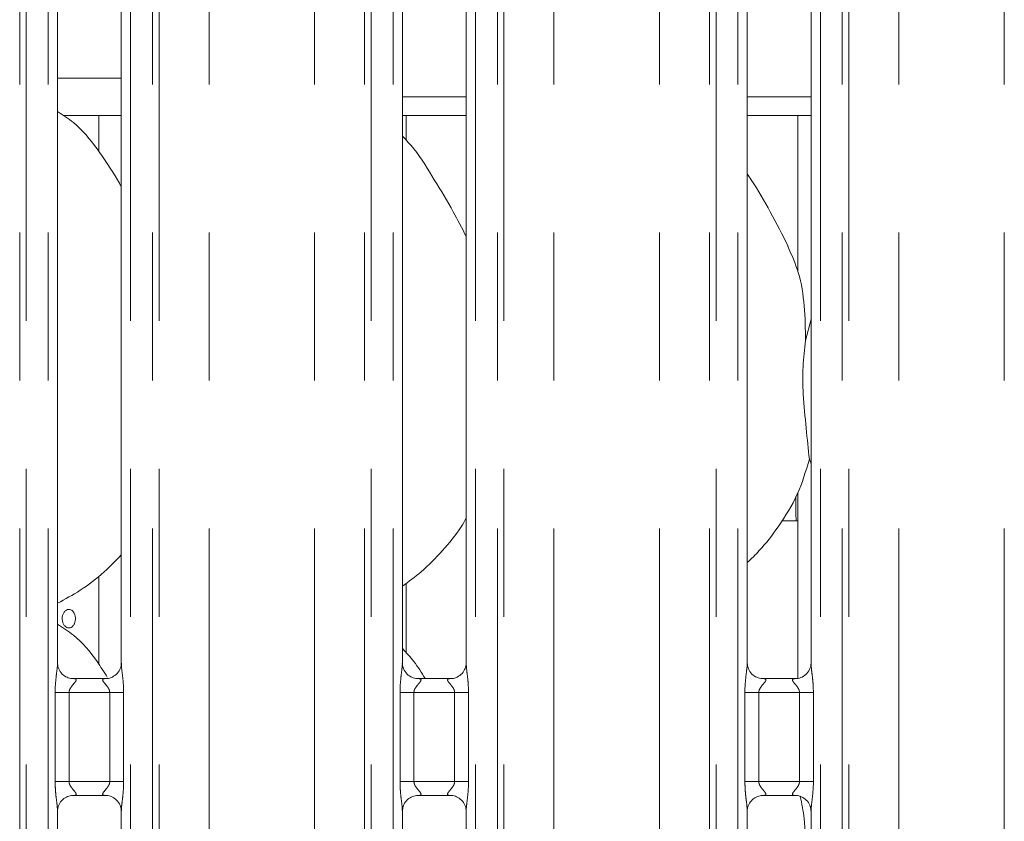
# Model space of a CAD drawing. Units: millimetres. Extents: x 5 to 415, y 5 to 292.
# Drawn here: x 101 to 110, y 125 to 132 of the extents above; entities that cross this region are included whole.
import ezdxf

# ---------------------------------------------------------------- set-up
doc = ezdxf.new("R2010")
doc.units = ezdxf.units.MM
doc.linetypes.add('PHANTOM', pattern=[12.7, 6.35, -1.27, 1.27, -1.27, 1.27, -1.27])

msp = doc.modelspace()

# ---------------------------------------------------------------- linework, layer by layer
at = {"color": 8, "linetype": 'PHANTOM', "lineweight": 0}
for p, q in [((101.16921, 95.61362), (101.16921, 135.49676)), ((101.22578, 135.49676), (101.22578, 95.61362)), ((101.41386, 95.61362), (101.41386, 135.49676)), ((102.12123, 135.49676), (102.12123, 95.61362)), ((102.30931, 95.61362), (102.30931, 135.49676)), ((102.36588, 135.49676), (102.36588, 95.61362)), ((104.12921, 95.61362), (104.12921, 135.49676)), ((104.18578, 135.49676), (104.18578, 95.61362)), ((104.37386, 95.61362), (104.37386, 135.49676)), ((105.08123, 135.49676), (105.08123, 95.61362)), ((105.26931, 95.61362), (105.26931, 135.49676)), ((105.32588, 135.49676), (105.32588, 95.61362)), ((107.08921, 95.61362), (107.08921, 135.49676)), ((107.14578, 135.49676), (107.14578, 95.61362)), ((107.33386, 95.61362), (107.33386, 135.49676)), ((108.04123, 135.49676), (108.04123, 95.61362)), ((108.22931, 95.61362), (108.22931, 135.49676)), ((108.28588, 135.49676), (108.28588, 95.61362)), ((102.795, 95.61362), (102.795, 135.45289)), ((103.70009, 95.61362), (103.70009, 135.45289)), ((105.755, 95.61362), (105.755, 135.45289)), ((106.66009, 95.61362), (106.66009, 135.45289)), ((108.715, 95.61362), (108.715, 135.45289)), ((109.62009, 95.61362), (109.62009, 135.45289)), ((101.49386, 131.22962), (102.04123, 131.22962)), ((101.47349, 125.19167), (101.47349, 125.95558)), ((101.59275, 125.95558), (101.47349, 125.95558)), ((101.59275, 125.95558), (101.59275, 125.19167)), ((101.94235, 125.95558), (101.59275, 125.95558)), ((102.0616, 125.95558), (101.94235, 125.95558)), ((101.94235, 125.19167), (101.94235, 125.95558)), ((102.0616, 125.95558), (102.0616, 125.19167)), ((104.43349, 125.19167), (104.43349, 125.95558)), ((104.55275, 125.95558), (104.43349, 125.95558)), ((104.55275, 125.95558), (104.55275, 125.19167)), ((104.90235, 125.95558), (104.55275, 125.95558)), ((105.0216, 125.95558), (104.90235, 125.95558)), ((104.90235, 125.19167), (104.90235, 125.95558)), ((105.0216, 125.95558), (105.0216, 125.19167)), ((107.39349, 125.19167), (107.39349, 125.95558)), ((107.51275, 125.95558), (107.39349, 125.95558)), ((107.51275, 125.95558), (107.51275, 125.19167)), ((107.86235, 125.95558), (107.51275, 125.95558)), ((107.9816, 125.95558), (107.86235, 125.95558)), ((107.86235, 125.19167), (107.86235, 125.95558)), ((107.9816, 125.95558), (107.9816, 125.19167)), ((101.59275, 125.19167), (101.47349, 125.19167)), ((101.59275, 125.19167), (101.94235, 125.19167)), ((102.0616, 125.19167), (101.94235, 125.19167)), ((104.55275, 125.19167), (104.43349, 125.19167)), ((104.55275, 125.19167), (104.90235, 125.19167)), ((105.0216, 125.19167), (104.90235, 125.19167)), ((107.51275, 125.19167), (107.39349, 125.19167)), ((107.51275, 125.19167), (107.86235, 125.19167)), ((107.9816, 125.19167), (107.86235, 125.19167))]:
    msp.add_line(p, q, dxfattribs=at)
at = {"color": 7, "linetype": 'Continuous', "lineweight": 15}
for p, q in [((101.49386, 126.20665), (101.49386, 132.55226)), ((102.04123, 132.55261), (102.04123, 126.20739)), ((104.45386, 126.20665), (104.45386, 132.55226)), ((105.00123, 132.55261), (105.00123, 126.20739)), ((107.41386, 126.20665), (107.41386, 132.55226)), ((107.96123, 132.55261), (107.96123, 126.20739)), ((104.45386, 131.06962), (105.00123, 131.06962)), ((107.41386, 131.06962), (107.96123, 131.06962)), ((101.5418, 130.90962), (102.04123, 130.90962)), ((101.84755, 130.90962), (101.84755, 130.59937)), ((104.45386, 130.90962), (105.00123, 130.90962)), ((104.48755, 130.69454), (104.48755, 130.90962)), ((107.41386, 130.90962), (107.96123, 130.90962)), ((107.84755, 130.90962), (107.84755, 129.57106)), ((107.91511, 128.97796), (107.96123, 129.16156)), ((107.96123, 127.91758), (107.9467, 127.95897)), ((107.83155, 127.63867), (107.83155, 127.46864)), ((107.84755, 127.67154), (107.84755, 126.07718)), ((107.70847, 127.42962), (107.84755, 127.42962)), ((101.84755, 126.95545), (101.84755, 126.19937)), ((104.48755, 126.29454), (104.48755, 126.89405)), ((101.91518, 126.07558), (101.61917, 126.07558)), ((104.87518, 126.07558), (104.57917, 126.07558)), ((107.83518, 126.07558), (107.53917, 126.07558)), ((101.61991, 125.07167), (101.91592, 125.07167)), ((104.57991, 125.07167), (104.87592, 125.07167)), ((107.53991, 125.07167), (107.83592, 125.07167)), ((101.49386, 112.27463), (101.49386, 124.93985)), ((102.04123, 124.94059), (102.04123, 112.27499)), ((104.45386, 112.27463), (104.45386, 124.93985)), ((105.00123, 124.94059), (105.00123, 112.27499)), ((107.41386, 112.27463), (107.41386, 124.93985)), ((107.96123, 124.94059), (107.96123, 112.27499))]:
    msp.add_line(p, q, dxfattribs=at)
for points, knots in [([(102.04123, 130.30083), (102.03025, 130.31942), (101.96778, 130.42517), (101.84084, 130.61935), (101.67346, 130.82754), (101.54082, 130.91287), (101.49386, 130.94309)], [0, 0, 0, 0, 0.0796713, 0.4531376, 0.8063807, 1, 1, 1, 1]), ([(105.00123, 129.87022), (104.96574, 129.94107), (104.88524, 130.10175), (104.73042, 130.34952), (104.59521, 130.58152), (104.48785, 130.69597), (104.45386, 130.73219)], [0, 0, 0, 0, 0.24736, 0.5609764, 0.8610254, 1, 1, 1, 1]), ([(107.7646, 129.7867), (107.71485, 129.88513), (107.6198, 130.07317), (107.4982, 130.28162), (107.42532, 130.39113), (107.41386, 130.40835)], [0, 0, 0, 0, 0.4807002, 0.9183225, 1, 1, 1, 1]), ([(107.76072, 129.78672), (107.79435, 129.71247), (107.86816, 129.54952), (107.90853, 129.2723), (107.9129, 129.0767), (107.91511, 128.97796)], [0, 0, 0, 0, 0.2930516, 0.6431448, 1, 1, 1, 1]), ([(107.91511, 128.97796), (107.90592, 128.90296), (107.88742, 128.75191), (107.89247, 128.50161), (107.9197, 128.22064), (107.93774, 128.04579), (107.9467, 127.95897)], [0, 0, 0, 0, 0.22420699, 0.45155944, 0.72768158, 1, 1, 1, 1]), ([(107.9467, 127.95897), (107.91653, 127.85662), (107.85566, 127.65006), (107.69344, 127.39345), (107.54709, 127.19796), (107.44906, 127.1042), (107.41386, 127.07054)], [0, 0, 0, 0, 0.303627, 0.6127046, 0.8609264, 1, 1, 1, 1]), ([(105.00123, 127.4513), (104.98726, 127.42672), (104.93033, 127.32661), (104.79975, 127.17198), (104.63274, 126.99832), (104.50839, 126.90787), (104.45386, 126.8682)], [0, 0, 0, 0, 0.10516697, 0.42847821, 0.74934583, 1, 1, 1, 1]), ([(107.8316, 127.46864), (107.83161, 127.46863), (107.83161, 127.46859), (107.8322, 127.458), (107.83291, 127.44421), (107.83321, 127.43287), (107.83329, 127.42962)], [0, 0, 0, 0, 0.2208459, 0.5449296, 0.8694119, 1, 1, 1, 1]), ([(102.04123, 127.13757), (101.99324, 127.08766), (101.8852, 126.9753), (101.70149, 126.8339), (101.55952, 126.75746), (101.49386, 126.7221)], [0, 0, 0, 0, 0.3004677, 0.676484, 1, 1, 1, 1]), ([(101.53398, 126.58962), (101.53464, 126.59861), (101.53597, 126.61658), (101.54623, 126.64051), (101.56117, 126.65872), (101.57952, 126.66915), (101.5989, 126.67061), (101.61714, 126.66296), (101.6323, 126.64706), (101.64287, 126.62469), (101.64782, 126.59834), (101.64671, 126.57104), (101.63964, 126.54584), (101.62727, 126.52556), (101.61077, 126.51248), (101.59186, 126.50809), (101.57262, 126.51289), (101.55524, 126.52632), (101.54195, 126.54687), (101.53495, 126.56922), (101.53425, 126.58391), (101.53398, 126.58962)], [0, 0, 0, 0, 0.0536211, 0.1072428, 0.1609238, 0.2146453, 0.2682998, 0.3218869, 0.3755089, 0.4292168, 0.4829228, 0.5365482, 0.5901343, 0.6437868, 0.6975065, 0.7511907, 0.8047904, 0.8583894, 0.9120731, 0.9657935, 1, 1, 1, 1]), ([(101.92085, 126.08851), (101.8923, 126.13306), (101.80995, 126.26155), (101.673, 126.42751), (101.5407, 126.51287), (101.49386, 126.54309)], [0, 0, 0, 0, 0.2553386, 0.7363487, 1, 1, 1, 1]), ([(104.6494, 126.07558), (104.6192, 126.12547), (104.5636, 126.21729), (104.48827, 126.29617), (104.45386, 126.3322)], [0, 0, 0, 0, 0.5432772, 1, 1, 1, 1]), ([(101.62103, 126.07558), (101.62092, 126.07558), (101.61916, 126.07554), (101.60693, 126.07628), (101.58, 126.08268), (101.54108, 126.10402), (101.50835, 126.14374), (101.49475, 126.18425), (101.4944, 126.2016), (101.49429, 126.20692)], [0, 0, 0, 0, 0.0056697, 0.0898926, 0.2115402, 0.4388446, 0.6902605, 0.9050643, 1, 1, 1, 1]), ([(102.04123, 126.20823), (102.04123, 126.20819), (102.04154, 126.20267), (102.03883, 126.17772), (102.02389, 126.13918), (101.989, 126.1), (101.94959, 126.08044), (101.92297, 126.07576), (101.9166, 126.0757), (101.91454, 126.07567)], [0, 0, 0, 0, 0.0009608, 0.1261296, 0.3398754, 0.5905867, 0.8149566, 0.9398319, 1, 1, 1, 1]), ([(104.58103, 126.07558), (104.58092, 126.07558), (104.57916, 126.07554), (104.56693, 126.07628), (104.54, 126.08268), (104.50108, 126.10402), (104.46835, 126.14374), (104.45475, 126.18425), (104.4544, 126.2016), (104.4543, 126.20692)], [0, 0, 0, 0, 0.0056697, 0.0898918, 0.2115403, 0.4388446, 0.690261, 0.9050644, 1, 1, 1, 1]), ([(105.00123, 126.20823), (105.00123, 126.20819), (105.00153, 126.20267), (104.99884, 126.17772), (104.98389, 126.13918), (104.949, 126.1), (104.90959, 126.08044), (104.88296, 126.07576), (104.87661, 126.0757), (104.87454, 126.07567)], [0, 0, 0, 0, 0.0009607, 0.1261298, 0.3398757, 0.5905865, 0.8149577, 0.9398331, 1, 1, 1, 1]), ([(107.54103, 126.07558), (107.54092, 126.07558), (107.53916, 126.07554), (107.52693, 126.07628), (107.5, 126.08268), (107.46108, 126.10402), (107.42835, 126.14374), (107.41475, 126.18425), (107.4144, 126.2016), (107.4143, 126.20692)], [0, 0, 0, 0, 0.00566983, 0.08989205, 0.21154058, 0.43884498, 0.69026083, 0.90506427, 1, 1, 1, 1]), ([(107.96123, 126.20823), (107.96123, 126.20819), (107.96154, 126.20267), (107.95883, 126.17772), (107.94389, 126.13918), (107.909, 126.1), (107.86959, 126.08044), (107.84296, 126.07576), (107.83661, 126.0757), (107.83454, 126.07567)], [0, 0, 0, 0, 0.0009607, 0.1261297, 0.3398756, 0.5905859, 0.8149574, 0.9398328, 1, 1, 1, 1]), ([(101.49387, 124.93901), (101.49386, 124.93905), (101.49355, 124.94457), (101.49626, 124.96953), (101.5112, 125.00807), (101.54609, 125.04724), (101.5855, 125.0668), (101.61213, 125.07148), (101.61849, 125.07155), (101.62055, 125.07157)], [0, 0, 0, 0, 0.0009608, 0.1261299, 0.3398757, 0.5905856, 0.8149577, 0.9398331, 1, 1, 1, 1]), ([(101.91406, 125.07166), (101.91417, 125.07166), (101.91593, 125.0717), (101.92816, 125.07096), (101.95509, 125.06456), (101.99401, 125.04322), (102.02675, 125.0035), (102.04034, 124.96299), (102.04069, 124.94564), (102.0408, 124.94032)], [0, 0, 0, 0, 0.0056697, 0.0898926, 0.21154, 0.4388443, 0.6902614, 0.9050643, 1, 1, 1, 1]), ([(104.45387, 124.93901), (104.45386, 124.93905), (104.45355, 124.94457), (104.45626, 124.96953), (104.4712, 125.00807), (104.50609, 125.04724), (104.5455, 125.0668), (104.57213, 125.07148), (104.57849, 125.07155), (104.58055, 125.07157)], [0, 0, 0, 0, 0.0009608, 0.1261297, 0.3398756, 0.5905861, 0.8149572, 0.9398325, 1, 1, 1, 1]), ([(104.87406, 125.07166), (104.87418, 125.07166), (104.87593, 125.0717), (104.88816, 125.07096), (104.91509, 125.06456), (104.95401, 125.04322), (104.98674, 125.0035), (105.00034, 124.96299), (105.00069, 124.94564), (105.0008, 124.94032)], [0, 0, 0, 0, 0.00567, 0.0898922, 0.2115407, 0.4388451, 0.6902609, 0.9050643, 1, 1, 1, 1]), ([(107.41387, 124.93901), (107.41386, 124.93905), (107.41355, 124.94457), (107.41626, 124.96953), (107.4312, 125.00807), (107.46609, 125.04724), (107.5055, 125.0668), (107.53213, 125.07148), (107.53849, 125.07155), (107.54055, 125.07157)], [0, 0, 0, 0, 0.0009607, 0.1261298, 0.3398756, 0.5905863, 0.8149574, 0.9398328, 1, 1, 1, 1]), ([(107.83406, 125.07166), (107.83418, 125.07166), (107.83593, 125.0717), (107.84816, 125.07096), (107.87509, 125.06456), (107.91401, 125.04322), (107.94674, 125.0035), (107.96034, 124.96299), (107.96069, 124.94564), (107.9608, 124.94032)], [0, 0, 0, 0, 0.00566983, 0.08989203, 0.21154054, 0.4388449, 0.69026088, 0.90506429, 1, 1, 1, 1]), ([(107.86857, 125.06526), (107.8815, 125.00178), (107.91419, 124.84123), (107.91476, 124.67716), (107.91511, 124.57796)], [0, 0, 0, 0, 0.3953902, 1, 1, 1, 1])]:
    msp.add_open_spline(points, degree=3, knots=knots, dxfattribs=at)
at = {"color": 8, "linetype": 'PHANTOM', "lineweight": 0}
for points, knots in [([(101.47349, 125.95558), (101.47358, 125.96556), (101.47398, 126.00702), (101.47995, 126.07501), (101.48831, 126.14488), (101.49392, 126.18834), (101.49342, 126.2033), (101.49331, 126.20665)], [0, 0, 0, 0, 0.1148841, 0.4770733, 0.7822363, 0.9513108, 1, 1, 1, 1]), ([(102.04155, 126.20739), (102.04195, 126.19718), (102.04317, 126.16597), (102.05149, 126.10696), (102.05954, 126.03318), (102.06089, 125.98235), (102.0616, 125.95558)], [0, 0, 0, 0, 0.13665516, 0.41746443, 0.69316041, 1, 1, 1, 1]), ([(104.43349, 125.95558), (104.43358, 125.96556), (104.43398, 126.00702), (104.43995, 126.07501), (104.44831, 126.14488), (104.45392, 126.18834), (104.45342, 126.2033), (104.45331, 126.20665)], [0, 0, 0, 0, 0.1148842, 0.4770732, 0.7822363, 0.9513108, 1, 1, 1, 1]), ([(105.00155, 126.20739), (105.00195, 126.19718), (105.00317, 126.16597), (105.01149, 126.10696), (105.01954, 126.03318), (105.02089, 125.98235), (105.0216, 125.95558)], [0, 0, 0, 0, 0.1366552, 0.4174643, 0.6931605, 1, 1, 1, 1]), ([(107.39349, 125.95558), (107.39358, 125.96556), (107.39398, 126.00702), (107.39995, 126.07501), (107.40831, 126.14488), (107.41392, 126.18834), (107.41342, 126.2033), (107.41331, 126.20665)], [0, 0, 0, 0, 0.1148842, 0.4770732, 0.7822363, 0.9513108, 1, 1, 1, 1]), ([(107.96155, 126.20739), (107.96195, 126.19718), (107.96317, 126.16597), (107.97149, 126.10696), (107.97954, 126.03318), (107.98089, 125.98235), (107.9816, 125.95558)], [0, 0, 0, 0, 0.1366552, 0.4174643, 0.6931605, 1, 1, 1, 1]), ([(101.62104, 126.07502), (101.62517, 126.07519), (101.63543, 126.07559), (101.64533, 126.07361), (101.65253, 126.06972), (101.65445, 126.06482), (101.65226, 126.05568), (101.63995, 126.03829), (101.61811, 126.01436), (101.60109, 125.98892), (101.59375, 125.97027), (101.59304, 125.9599), (101.59275, 125.95558)], [0, 0, 0, 0, 0.06759346, 0.16751903, 0.22302743, 0.30366576, 0.35067783, 0.49281534, 0.72035932, 0.85512414, 0.93967888, 1, 1, 1, 1]), ([(101.94235, 125.95558), (101.9416, 125.96244), (101.94029, 125.9746), (101.92932, 125.99718), (101.90967, 126.02273), (101.88931, 126.04522), (101.88153, 126.05937), (101.8808, 126.06659), (101.88462, 126.0715), (101.89515, 126.07518), (101.90703, 126.07513), (101.91456, 126.0751)], [0, 0, 0, 0, 0.0954527, 0.1690701, 0.3537945, 0.5726348, 0.6598992, 0.7176398, 0.7967506, 0.8711746, 1, 1, 1, 1]), ([(104.58104, 126.07502), (104.58517, 126.07519), (104.59543, 126.07559), (104.60533, 126.07361), (104.61253, 126.06972), (104.61444, 126.06482), (104.61226, 126.05568), (104.59995, 126.03829), (104.57811, 126.01436), (104.56109, 125.98892), (104.55375, 125.97027), (104.55304, 125.9599), (104.55275, 125.95558)], [0, 0, 0, 0, 0.0675957, 0.1675203, 0.2230281, 0.3036663, 0.350678, 0.4928159, 0.7203604, 0.8551237, 0.9396788, 1, 1, 1, 1]), ([(104.90235, 125.95558), (104.9016, 125.96244), (104.90029, 125.9746), (104.88932, 125.99718), (104.86967, 126.02273), (104.84931, 126.04522), (104.84153, 126.05937), (104.8408, 126.06659), (104.84462, 126.0715), (104.85515, 126.07518), (104.86703, 126.07513), (104.87456, 126.0751)], [0, 0, 0, 0, 0.0954523, 0.1690703, 0.3537955, 0.5726353, 0.6599001, 0.7176407, 0.7967516, 0.8711756, 1, 1, 1, 1]), ([(107.54104, 126.07502), (107.54517, 126.07519), (107.55543, 126.07559), (107.56533, 126.07361), (107.57253, 126.06972), (107.57444, 126.06482), (107.57226, 126.05568), (107.55995, 126.03829), (107.53811, 126.01436), (107.52109, 125.98892), (107.51375, 125.97027), (107.51304, 125.9599), (107.51275, 125.95558)], [0, 0, 0, 0, 0.0675951, 0.1675197, 0.2230281, 0.3036662, 0.3506781, 0.4928157, 0.7203602, 0.8551239, 0.9396788, 1, 1, 1, 1]), ([(107.86235, 125.95558), (107.8616, 125.96244), (107.86029, 125.9746), (107.84932, 125.99718), (107.82967, 126.02273), (107.80931, 126.04522), (107.80153, 126.05937), (107.8008, 126.06659), (107.80462, 126.0715), (107.81515, 126.07518), (107.82703, 126.07513), (107.83456, 126.0751)], [0, 0, 0, 0, 0.0954524, 0.1690705, 0.3537949, 0.5726351, 0.6598999, 0.7176405, 0.7967512, 0.8711755, 1, 1, 1, 1]), ([(101.49354, 124.93985), (101.49314, 124.95006), (101.49192, 124.98127), (101.48361, 125.04028), (101.47555, 125.11406), (101.4742, 125.16489), (101.47349, 125.19167)], [0, 0, 0, 0, 0.1366552, 0.4174642, 0.6931605, 1, 1, 1, 1]), ([(101.59275, 125.19167), (101.59349, 125.1848), (101.59481, 125.17264), (101.60577, 125.15006), (101.62542, 125.12452), (101.64578, 125.10202), (101.65356, 125.08787), (101.65429, 125.08065), (101.65047, 125.07574), (101.63995, 125.07206), (101.62806, 125.07211), (101.62053, 125.07215)], [0, 0, 0, 0, 0.0954524, 0.16907, 0.3537961, 0.5726355, 0.6599008, 0.7176414, 0.7967524, 0.8711764, 1, 1, 1, 1]), ([(101.91406, 125.07222), (101.90992, 125.07206), (101.89966, 125.07165), (101.88976, 125.07363), (101.88256, 125.07752), (101.88065, 125.08242), (101.88283, 125.09156), (101.89514, 125.10895), (101.91698, 125.13288), (101.934, 125.15832), (101.94134, 125.17697), (101.94205, 125.18734), (101.94235, 125.19167)], [0, 0, 0, 0, 0.0675957, 0.1675211, 0.2230283, 0.3036665, 0.3506782, 0.4928156, 0.7203608, 0.855124, 0.9396786, 1, 1, 1, 1]), ([(102.0616, 125.19167), (102.06151, 125.18168), (102.06111, 125.14022), (102.05514, 125.07223), (102.04678, 125.00236), (102.04117, 124.9589), (102.04167, 124.94394), (102.04178, 124.94059)], [0, 0, 0, 0, 0.11488416, 0.4770731, 0.7822363, 0.95131078, 1, 1, 1, 1]), ([(104.45354, 124.93985), (104.45314, 124.95006), (104.45192, 124.98127), (104.44361, 125.04028), (104.43555, 125.11406), (104.4342, 125.16489), (104.43349, 125.19167)], [0, 0, 0, 0, 0.13665517, 0.41746433, 0.69316044, 1, 1, 1, 1]), ([(104.55275, 125.19167), (104.55349, 125.1848), (104.55481, 125.17264), (104.56578, 125.15006), (104.58542, 125.12452), (104.60578, 125.10202), (104.61356, 125.08787), (104.61429, 125.08065), (104.61047, 125.07574), (104.59995, 125.07206), (104.58806, 125.07211), (104.58053, 125.07215)], [0, 0, 0, 0, 0.0954525, 0.1690706, 0.353795, 0.5726349, 0.6598997, 0.7176403, 0.7967508, 0.8711755, 1, 1, 1, 1]), ([(104.87406, 125.07222), (104.86992, 125.07206), (104.85966, 125.07165), (104.84976, 125.07363), (104.84256, 125.07752), (104.84065, 125.08242), (104.84283, 125.09156), (104.85514, 125.10895), (104.87698, 125.13288), (104.894, 125.15832), (104.90134, 125.17697), (104.90205, 125.18734), (104.90235, 125.19167)], [0, 0, 0, 0, 0.0675946, 0.1675193, 0.2230276, 0.3036659, 0.3506778, 0.4928153, 0.72036, 0.855124, 0.9396787, 1, 1, 1, 1]), ([(105.0216, 125.19167), (105.02151, 125.18168), (105.02111, 125.14022), (105.01514, 125.07223), (105.00678, 125.00236), (105.00117, 124.9589), (105.00167, 124.94394), (105.00178, 124.94059)], [0, 0, 0, 0, 0.11488416, 0.47707324, 0.78223636, 0.95131077, 1, 1, 1, 1]), ([(107.41354, 124.93985), (107.41314, 124.95006), (107.41192, 124.98127), (107.40361, 125.04028), (107.39555, 125.11406), (107.3942, 125.16489), (107.39349, 125.19167)], [0, 0, 0, 0, 0.13665517, 0.41746431, 0.69316048, 1, 1, 1, 1]), ([(107.51275, 125.19167), (107.51349, 125.1848), (107.51481, 125.17264), (107.52578, 125.15006), (107.54542, 125.12452), (107.56578, 125.10202), (107.57356, 125.08787), (107.57429, 125.08065), (107.57047, 125.07574), (107.55995, 125.07206), (107.54806, 125.07211), (107.54053, 125.07215)], [0, 0, 0, 0, 0.0954524, 0.1690705, 0.3537954, 0.5726356, 0.6599003, 0.7176409, 0.7967517, 0.871176, 1, 1, 1, 1]), ([(107.83406, 125.07222), (107.82992, 125.07206), (107.81966, 125.07165), (107.80976, 125.07363), (107.80256, 125.07752), (107.80065, 125.08242), (107.80283, 125.09156), (107.81514, 125.10895), (107.83698, 125.13288), (107.854, 125.15832), (107.86134, 125.17697), (107.86205, 125.18734), (107.86235, 125.19167)], [0, 0, 0, 0, 0.0675957, 0.1675202, 0.2230283, 0.3036665, 0.3506783, 0.4928159, 0.7203603, 0.8551239, 0.9396788, 1, 1, 1, 1]), ([(107.9816, 125.19167), (107.98151, 125.18168), (107.98111, 125.14022), (107.97514, 125.07223), (107.96678, 125.00236), (107.96117, 124.9589), (107.96167, 124.94394), (107.96178, 124.94059)], [0, 0, 0, 0, 0.1148842, 0.4770732, 0.7822363, 0.9513108, 1, 1, 1, 1])]:
    msp.add_open_spline(points, degree=3, knots=knots, dxfattribs=at)

doc.saveas('drawing.dxf')
